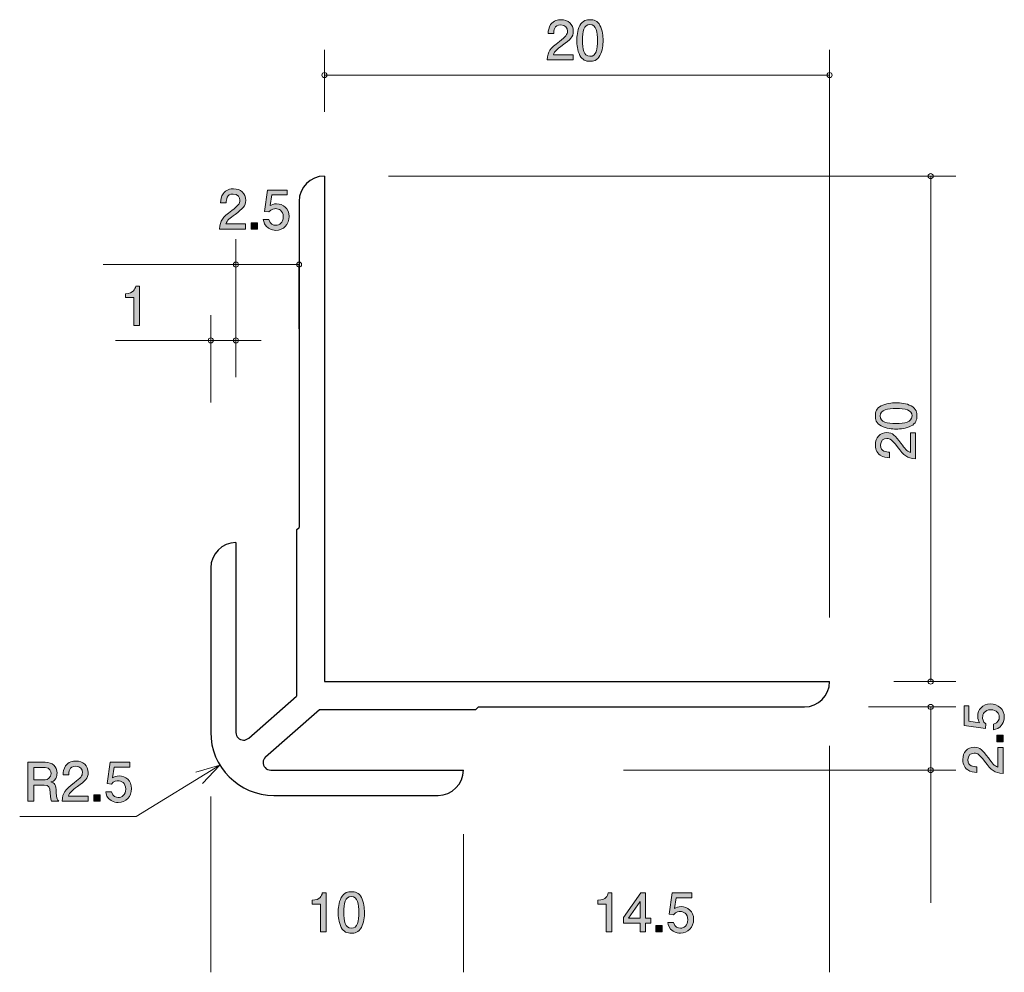
# Model space of a CAD drawing. Units: inches. Extents: x 71.1 to 110.1, y -147.5 to -109.8.
import ezdxf

# ---------------------------------------------------------------- set-up
doc = ezdxf.new("R2010")
doc.units = ezdxf.units.IN
doc.header["$MEASUREMENT"] = 0
doc.layers.add('_U+30EC_U+30A4_U+30E4_U+30FC 1', color=7, linetype='Continuous')

# ---------------------------------------------------------------- blocks, each defined once
blk = doc.blocks.new('block 2')
at = {"layer": '_U+30EC_U+30A4_U+30E4_U+30FC 1', "true_color": 0x221814}
h = blk.add_hatch(color=179, dxfattribs=at)
h.dxf.hatch_style = 2
edge = h.paths.add_edge_path()
edge.add_spline(control_points=[(75.596, -121.921), (75.596, -121.921), (75.596, -120.816), (75.596, -120.816), (75.596, -120.816), (75.266, -120.816), (75.266, -120.816), (75.266, -120.816), (75.266, -120.668), (75.266, -120.668), (75.598, -120.653), (75.644, -120.49), (75.674, -120.376), (75.674, -120.376), (75.82, -120.376), (75.82, -120.376), (75.82, -120.376), (75.82, -121.921), (75.82, -121.921), (75.82, -121.921), (75.596, -121.921), (75.596, -121.921)], knot_values=[0, 0, 0, 0, 1, 1, 1, 2, 2, 2, 3, 3, 3, 4, 4, 4, 5, 5, 5, 6, 6, 6, 7, 7, 7, 7], degree=3, periodic=1)
at = {"layer": '_U+30EC_U+30A4_U+30E4_U+30FC 1', "lineweight": 0}
blk.add_open_spline([(75.596, -121.921), (75.596, -121.921), (75.596, -120.816), (75.596, -120.816), (75.596, -120.816), (75.266, -120.816), (75.266, -120.816), (75.266, -120.816), (75.266, -120.668), (75.266, -120.668), (75.598, -120.653), (75.644, -120.49), (75.674, -120.376), (75.674, -120.376), (75.82, -120.376), (75.82, -120.376), (75.82, -120.376), (75.82, -121.921), (75.82, -121.921), (75.82, -121.921), (75.596, -121.921), (75.596, -121.921)], degree=3, knots=[0, 0, 0, 0, 1, 1, 1, 2, 2, 2, 3, 3, 3, 4, 4, 4, 5, 5, 5, 6, 6, 6, 7, 7, 7, 7], dxfattribs=at)
blk = doc.blocks.new('block 3')
at = {"layer": '_U+30EC_U+30A4_U+30E4_U+30FC 1', "true_color": 0x221814}
h = blk.add_hatch(color=179, dxfattribs=at)
h.dxf.hatch_style = 2
edge = h.paths.add_edge_path()
edge.add_spline(control_points=[(92.568, -110.839), (92.351, -110.998), (92.258, -111.072), (92.209, -111.216), (92.209, -111.216), (92.987, -111.216), (92.987, -111.216), (92.987, -111.216), (92.987, -111.421), (92.987, -111.421), (92.987, -111.421), (91.959, -111.421), (91.959, -111.421), (91.991, -111.063), (92.056, -110.985), (92.442, -110.687), (92.698, -110.488), (92.763, -110.42), (92.763, -110.283), (92.763, -110.164), (92.691, -110.033), (92.495, -110.033), (92.234, -110.033), (92.226, -110.264), (92.222, -110.38), (92.222, -110.38), (91.997, -110.38), (91.997, -110.38), (92.006, -110.253), (92.016, -110.141), (92.097, -110.022), (92.207, -109.862), (92.393, -109.828), (92.509, -109.828), (92.787, -109.828), (92.994, -110.012), (92.994, -110.285), (92.994, -110.513), (92.878, -110.613), (92.568, -110.839)], knot_values=[0, 0, 0, 0, 1, 1, 1, 2, 2, 2, 3, 3, 3, 4, 4, 4, 5, 5, 5, 6, 6, 6, 7, 7, 7, 8, 8, 8, 9, 9, 9, 10, 10, 10, 11, 11, 11, 12, 12, 12, 13, 13, 13, 13], degree=3, periodic=1)
h = blk.add_hatch(color=179, dxfattribs=at)
h.dxf.hatch_style = 2
edge = h.paths.add_edge_path()
edge.add_spline(control_points=[(94.05, -111.243), (93.942, -111.452), (93.769, -111.472), (93.652, -111.472), (93.492, -111.472), (93.35, -111.425), (93.255, -111.243), (93.151, -111.048), (93.132, -110.811), (93.132, -110.649), (93.132, -110.505), (93.149, -110.253), (93.255, -110.054), (93.363, -109.851), (93.523, -109.828), (93.652, -109.828), (93.811, -109.828), (93.955, -109.872), (94.05, -110.054), (94.15, -110.247), (94.173, -110.475), (94.173, -110.649), (94.173, -110.82), (94.152, -111.051), (94.05, -111.243)], knot_values=[0, 0, 0, 0, 1, 1, 1, 2, 2, 2, 3, 3, 3, 4, 4, 4, 5, 5, 5, 6, 6, 6, 7, 7, 7, 8, 8, 8, 8], degree=3, periodic=1)
edge = h.paths.add_edge_path()
edge.add_spline(control_points=[(93.652, -110.02), (93.403, -110.02), (93.356, -110.304), (93.356, -110.649), (93.356, -110.968), (93.392, -111.277), (93.652, -111.277), (93.9, -111.277), (93.948, -110.995), (93.948, -110.649), (93.948, -110.329), (93.911, -110.02), (93.652, -110.02)], knot_values=[0, 0, 0, 0, 1, 1, 1, 2, 2, 2, 3, 3, 3, 4, 4, 4, 4], degree=3, periodic=1)
at = {"layer": '_U+30EC_U+30A4_U+30E4_U+30FC 1', "lineweight": 0}
for points, knots in [([(92.568, -110.839), (92.351, -110.998), (92.258, -111.072), (92.209, -111.216), (92.209, -111.216), (92.987, -111.216), (92.987, -111.216), (92.987, -111.216), (92.987, -111.421), (92.987, -111.421), (92.987, -111.421), (91.959, -111.421), (91.959, -111.421), (91.991, -111.063), (92.056, -110.985), (92.442, -110.687), (92.698, -110.488), (92.763, -110.42), (92.763, -110.283), (92.763, -110.164), (92.691, -110.033), (92.495, -110.033), (92.234, -110.033), (92.226, -110.264), (92.222, -110.38), (92.222, -110.38), (91.997, -110.38), (91.997, -110.38), (92.006, -110.253), (92.016, -110.141), (92.097, -110.022), (92.207, -109.862), (92.393, -109.828), (92.509, -109.828), (92.787, -109.828), (92.994, -110.012), (92.994, -110.285), (92.994, -110.513), (92.878, -110.613), (92.568, -110.839)], [0, 0, 0, 0, 1, 1, 1, 2, 2, 2, 3, 3, 3, 4, 4, 4, 5, 5, 5, 6, 6, 6, 7, 7, 7, 8, 8, 8, 9, 9, 9, 10, 10, 10, 11, 11, 11, 12, 12, 12, 13, 13, 13, 13]), ([(94.05, -111.243), (93.942, -111.452), (93.769, -111.472), (93.652, -111.472), (93.492, -111.472), (93.35, -111.425), (93.255, -111.243), (93.151, -111.048), (93.132, -110.811), (93.132, -110.649), (93.132, -110.505), (93.149, -110.253), (93.255, -110.054), (93.363, -109.851), (93.523, -109.828), (93.652, -109.828), (93.811, -109.828), (93.955, -109.872), (94.05, -110.054), (94.15, -110.247), (94.173, -110.475), (94.173, -110.649), (94.173, -110.82), (94.152, -111.051), (94.05, -111.243)], [0, 0, 0, 0, 1, 1, 1, 2, 2, 2, 3, 3, 3, 4, 4, 4, 5, 5, 5, 6, 6, 6, 7, 7, 7, 8, 8, 8, 8]), ([(93.652, -110.02), (93.403, -110.02), (93.356, -110.304), (93.356, -110.649), (93.356, -110.968), (93.392, -111.277), (93.652, -111.277), (93.9, -111.277), (93.948, -110.995), (93.948, -110.649), (93.948, -110.329), (93.911, -110.02), (93.652, -110.02)], [0, 0, 0, 0, 1, 1, 1, 2, 2, 2, 3, 3, 3, 4, 4, 4, 4])]:
    blk.add_open_spline(points, degree=3, knots=knots, dxfattribs=at)
blk = doc.blocks.new('block 4')
at = {"layer": '_U+30EC_U+30A4_U+30E4_U+30FC 1', "true_color": 0x221814}
h = blk.add_hatch(color=179, dxfattribs=at)
h.dxf.hatch_style = 2
edge = h.paths.add_edge_path()
edge.add_spline(control_points=[(106.366, -125.107), (106.575, -125.215), (106.595, -125.388), (106.595, -125.505), (106.595, -125.666), (106.548, -125.807), (106.366, -125.902), (106.172, -126.006), (105.935, -126.025), (105.772, -126.025), (105.628, -126.025), (105.376, -126.008), (105.177, -125.902), (104.974, -125.794), (104.951, -125.634), (104.951, -125.505), (104.951, -125.346), (104.995, -125.202), (105.177, -125.107), (105.37, -125.008), (105.598, -124.984), (105.772, -124.984), (105.943, -124.984), (106.174, -125.005), (106.366, -125.107)], knot_values=[0, 0, 0, 0, 1, 1, 1, 2, 2, 2, 3, 3, 3, 4, 4, 4, 5, 5, 5, 6, 6, 6, 7, 7, 7, 8, 8, 8, 8], degree=3, periodic=1)
edge = h.paths.add_edge_path()
edge.add_spline(control_points=[(105.144, -125.505), (105.144, -125.754), (105.427, -125.801), (105.772, -125.801), (106.091, -125.801), (106.4, -125.765), (106.4, -125.505), (106.4, -125.257), (106.119, -125.208), (105.772, -125.208), (105.452, -125.208), (105.144, -125.247), (105.144, -125.505)], knot_values=[0, 0, 0, 0, 1, 1, 1, 2, 2, 2, 3, 3, 3, 4, 4, 4, 4], degree=3, periodic=1)
h = blk.add_hatch(color=179, dxfattribs=at)
h.dxf.hatch_style = 2
edge = h.paths.add_edge_path()
edge.add_spline(control_points=[(105.962, -126.588), (106.121, -126.806), (106.195, -126.899), (106.338, -126.948), (106.338, -126.948), (106.338, -126.17), (106.338, -126.17), (106.338, -126.17), (106.544, -126.17), (106.544, -126.17), (106.544, -126.17), (106.544, -127.198), (106.544, -127.198), (106.186, -127.166), (106.108, -127.1), (105.81, -126.715), (105.611, -126.459), (105.543, -126.394), (105.405, -126.394), (105.287, -126.394), (105.156, -126.466), (105.156, -126.663), (105.156, -126.923), (105.387, -126.931), (105.503, -126.935), (105.503, -126.935), (105.503, -127.16), (105.503, -127.16), (105.376, -127.151), (105.264, -127.14), (105.146, -127.06), (104.984, -126.95), (104.951, -126.764), (104.951, -126.648), (104.951, -126.37), (105.135, -126.163), (105.408, -126.163), (105.636, -126.163), (105.735, -126.279), (105.962, -126.588)], knot_values=[0, 0, 0, 0, 1, 1, 1, 2, 2, 2, 3, 3, 3, 4, 4, 4, 5, 5, 5, 6, 6, 6, 7, 7, 7, 8, 8, 8, 9, 9, 9, 10, 10, 10, 11, 11, 11, 12, 12, 12, 13, 13, 13, 13], degree=3, periodic=1)
at = {"layer": '_U+30EC_U+30A4_U+30E4_U+30FC 1', "lineweight": 0}
for points, knots in [([(106.366, -125.107), (106.575, -125.215), (106.595, -125.388), (106.595, -125.505), (106.595, -125.666), (106.548, -125.807), (106.366, -125.902), (106.172, -126.006), (105.935, -126.025), (105.772, -126.025), (105.628, -126.025), (105.376, -126.008), (105.177, -125.902), (104.974, -125.794), (104.951, -125.634), (104.951, -125.505), (104.951, -125.346), (104.995, -125.202), (105.177, -125.107), (105.37, -125.008), (105.598, -124.984), (105.772, -124.984), (105.943, -124.984), (106.174, -125.005), (106.366, -125.107)], [0, 0, 0, 0, 1, 1, 1, 2, 2, 2, 3, 3, 3, 4, 4, 4, 5, 5, 5, 6, 6, 6, 7, 7, 7, 8, 8, 8, 8]), ([(105.144, -125.505), (105.144, -125.754), (105.427, -125.801), (105.772, -125.801), (106.091, -125.801), (106.4, -125.765), (106.4, -125.505), (106.4, -125.257), (106.119, -125.208), (105.772, -125.208), (105.452, -125.208), (105.144, -125.247), (105.144, -125.505)], [0, 0, 0, 0, 1, 1, 1, 2, 2, 2, 3, 3, 3, 4, 4, 4, 4]), ([(105.962, -126.588), (106.121, -126.806), (106.195, -126.899), (106.338, -126.948), (106.338, -126.948), (106.338, -126.17), (106.338, -126.17), (106.338, -126.17), (106.544, -126.17), (106.544, -126.17), (106.544, -126.17), (106.544, -127.198), (106.544, -127.198), (106.186, -127.166), (106.108, -127.1), (105.81, -126.715), (105.611, -126.459), (105.543, -126.394), (105.405, -126.394), (105.287, -126.394), (105.156, -126.466), (105.156, -126.663), (105.156, -126.923), (105.387, -126.931), (105.503, -126.935), (105.503, -126.935), (105.503, -127.16), (105.503, -127.16), (105.376, -127.151), (105.264, -127.14), (105.146, -127.06), (104.984, -126.95), (104.951, -126.764), (104.951, -126.648), (104.951, -126.37), (105.135, -126.163), (105.408, -126.163), (105.636, -126.163), (105.735, -126.279), (105.962, -126.588)], [0, 0, 0, 0, 1, 1, 1, 2, 2, 2, 3, 3, 3, 4, 4, 4, 5, 5, 5, 6, 6, 6, 7, 7, 7, 8, 8, 8, 9, 9, 9, 10, 10, 10, 11, 11, 11, 12, 12, 12, 13, 13, 13, 13])]:
    blk.add_open_spline(points, degree=3, knots=knots, dxfattribs=at)
blk = doc.blocks.new('block 5')
at = {"layer": '_U+30EC_U+30A4_U+30E4_U+30FC 1', "true_color": 0x221814}
h = blk.add_hatch(color=179, dxfattribs=at)
h.dxf.hatch_style = 2
edge = h.paths.add_edge_path()
edge.add_spline(control_points=[(72.341, -140.751), (72.318, -140.706), (72.297, -140.654), (72.294, -140.423), (72.29, -140.18), (72.231, -140.11), (72.053, -140.11), (72.053, -140.11), (71.645, -140.11), (71.645, -140.11), (71.645, -140.11), (71.645, -140.751), (71.645, -140.751), (71.645, -140.751), (71.41, -140.751), (71.41, -140.751), (71.41, -140.751), (71.41, -139.206), (71.41, -139.206), (71.41, -139.206), (72.085, -139.206), (72.085, -139.206), (72.392, -139.206), (72.559, -139.378), (72.559, -139.634), (72.559, -139.684), (72.55, -139.767), (72.506, -139.847), (72.447, -139.951), (72.381, -139.97), (72.32, -139.987), (72.457, -140.029), (72.525, -140.078), (72.529, -140.393), (72.533, -140.664), (72.569, -140.696), (72.637, -140.751), (72.637, -140.751), (72.341, -140.751), (72.341, -140.751)], knot_values=[0, 0, 0, 0, 1, 1, 1, 2, 2, 2, 3, 3, 3, 4, 4, 4, 5, 5, 5, 6, 6, 6, 7, 7, 7, 8, 8, 8, 9, 9, 9, 10, 10, 10, 11, 11, 11, 12, 12, 12, 13, 13, 13, 13], degree=3, periodic=1)
edge = h.paths.add_edge_path()
edge.add_spline(control_points=[(72.089, -139.418), (72.089, -139.418), (71.645, -139.418), (71.645, -139.418), (71.645, -139.418), (71.645, -139.898), (71.645, -139.898), (71.645, -139.898), (72.087, -139.898), (72.087, -139.898), (72.186, -139.898), (72.322, -139.822), (72.322, -139.651), (72.322, -139.573), (72.288, -139.418), (72.089, -139.418)], knot_values=[0, 0, 0, 0, 1, 1, 1, 2, 2, 2, 3, 3, 3, 4, 4, 4, 5, 5, 5, 5], degree=3, periodic=1)
h = blk.add_hatch(color=179, dxfattribs=at)
h.dxf.hatch_style = 2
edge = h.paths.add_edge_path()
edge.add_spline(control_points=[(73.37, -140.169), (73.152, -140.328), (73.059, -140.402), (73.01, -140.545), (73.01, -140.545), (73.789, -140.545), (73.789, -140.545), (73.789, -140.545), (73.789, -140.751), (73.789, -140.751), (73.789, -140.751), (72.761, -140.751), (72.761, -140.751), (72.792, -140.393), (72.858, -140.315), (73.243, -140.017), (73.499, -139.818), (73.564, -139.75), (73.564, -139.612), (73.564, -139.494), (73.492, -139.363), (73.296, -139.363), (73.036, -139.363), (73.027, -139.594), (73.023, -139.71), (73.023, -139.71), (72.799, -139.71), (72.799, -139.71), (72.807, -139.583), (72.818, -139.471), (72.898, -139.352), (73.008, -139.192), (73.194, -139.158), (73.311, -139.158), (73.588, -139.158), (73.795, -139.342), (73.795, -139.615), (73.795, -139.843), (73.679, -139.943), (73.37, -140.169)], knot_values=[0, 0, 0, 0, 1, 1, 1, 2, 2, 2, 3, 3, 3, 4, 4, 4, 5, 5, 5, 6, 6, 6, 7, 7, 7, 8, 8, 8, 9, 9, 9, 10, 10, 10, 11, 11, 11, 12, 12, 12, 13, 13, 13, 13], degree=3, periodic=1)
h = blk.add_hatch(color=179, dxfattribs=at)
h.dxf.hatch_style = 2
edge = h.paths.add_edge_path()
edge.add_spline(control_points=[(74.983, -140.801), (74.904, -140.801), (74.803, -140.785), (74.701, -140.721), (74.528, -140.611), (74.507, -140.48), (74.488, -140.372), (74.488, -140.372), (74.71, -140.372), (74.71, -140.372), (74.765, -140.571), (74.892, -140.601), (74.985, -140.601), (75.125, -140.601), (75.277, -140.501), (75.277, -140.268), (75.277, -140.012), (75.097, -139.943), (74.976, -139.943), (74.945, -139.943), (74.803, -139.943), (74.714, -140.072), (74.714, -140.072), (74.539, -140.053), (74.539, -140.053), (74.539, -140.053), (74.659, -139.206), (74.659, -139.206), (74.659, -139.206), (75.438, -139.206), (75.438, -139.206), (75.438, -139.206), (75.438, -139.401), (75.438, -139.401), (75.438, -139.401), (74.822, -139.401), (74.822, -139.401), (74.822, -139.401), (74.757, -139.824), (74.757, -139.824), (74.818, -139.79), (74.9, -139.75), (75.019, -139.75), (75.273, -139.75), (75.51, -139.936), (75.51, -140.249), (75.51, -140.567), (75.285, -140.801), (74.983, -140.801)], knot_values=[0, 0, 0, 0, 1, 1, 1, 2, 2, 2, 3, 3, 3, 4, 4, 4, 5, 5, 5, 6, 6, 6, 7, 7, 7, 8, 8, 8, 9, 9, 9, 10, 10, 10, 11, 11, 11, 12, 12, 12, 13, 13, 13, 14, 14, 14, 15, 15, 15, 16, 16, 16, 16], degree=3, periodic=1)
h = blk.add_hatch(color=179, dxfattribs=at)
h.dxf.hatch_style = 2
h.paths.add_polyline_path([(74.014, -140.751), (74.014, -140.499), (74.265, -140.499), (74.265, -140.751)])
at = {"layer": '_U+30EC_U+30A4_U+30E4_U+30FC 1', "lineweight": 0}
blk.add_lwpolyline([(74.014, -140.751), (74.014, -140.499), (74.265, -140.499), (74.265, -140.751), (74.014, -140.751)], dxfattribs=at)
for points, knots in [([(72.341, -140.751), (72.318, -140.706), (72.297, -140.654), (72.294, -140.423), (72.29, -140.18), (72.231, -140.11), (72.053, -140.11), (72.053, -140.11), (71.645, -140.11), (71.645, -140.11), (71.645, -140.11), (71.645, -140.751), (71.645, -140.751), (71.645, -140.751), (71.41, -140.751), (71.41, -140.751), (71.41, -140.751), (71.41, -139.206), (71.41, -139.206), (71.41, -139.206), (72.085, -139.206), (72.085, -139.206), (72.392, -139.206), (72.559, -139.378), (72.559, -139.634), (72.559, -139.684), (72.55, -139.767), (72.506, -139.847), (72.447, -139.951), (72.381, -139.97), (72.32, -139.987), (72.457, -140.029), (72.525, -140.078), (72.529, -140.393), (72.533, -140.664), (72.569, -140.696), (72.637, -140.751), (72.637, -140.751), (72.341, -140.751), (72.341, -140.751)], [0, 0, 0, 0, 1, 1, 1, 2, 2, 2, 3, 3, 3, 4, 4, 4, 5, 5, 5, 6, 6, 6, 7, 7, 7, 8, 8, 8, 9, 9, 9, 10, 10, 10, 11, 11, 11, 12, 12, 12, 13, 13, 13, 13]), ([(72.089, -139.418), (72.089, -139.418), (71.645, -139.418), (71.645, -139.418), (71.645, -139.418), (71.645, -139.898), (71.645, -139.898), (71.645, -139.898), (72.087, -139.898), (72.087, -139.898), (72.186, -139.898), (72.322, -139.822), (72.322, -139.651), (72.322, -139.573), (72.288, -139.418), (72.089, -139.418)], [0, 0, 0, 0, 1, 1, 1, 2, 2, 2, 3, 3, 3, 4, 4, 4, 5, 5, 5, 5]), ([(73.37, -140.169), (73.152, -140.328), (73.059, -140.402), (73.01, -140.545), (73.01, -140.545), (73.789, -140.545), (73.789, -140.545), (73.789, -140.545), (73.789, -140.751), (73.789, -140.751), (73.789, -140.751), (72.761, -140.751), (72.761, -140.751), (72.792, -140.393), (72.858, -140.315), (73.243, -140.017), (73.499, -139.818), (73.564, -139.75), (73.564, -139.612), (73.564, -139.494), (73.492, -139.363), (73.296, -139.363), (73.036, -139.363), (73.027, -139.594), (73.023, -139.71), (73.023, -139.71), (72.799, -139.71), (72.799, -139.71), (72.807, -139.583), (72.818, -139.471), (72.898, -139.352), (73.008, -139.192), (73.194, -139.158), (73.311, -139.158), (73.588, -139.158), (73.795, -139.342), (73.795, -139.615), (73.795, -139.843), (73.679, -139.943), (73.37, -140.169)], [0, 0, 0, 0, 1, 1, 1, 2, 2, 2, 3, 3, 3, 4, 4, 4, 5, 5, 5, 6, 6, 6, 7, 7, 7, 8, 8, 8, 9, 9, 9, 10, 10, 10, 11, 11, 11, 12, 12, 12, 13, 13, 13, 13]), ([(74.983, -140.801), (74.904, -140.801), (74.803, -140.785), (74.701, -140.721), (74.528, -140.611), (74.507, -140.48), (74.488, -140.372), (74.488, -140.372), (74.71, -140.372), (74.71, -140.372), (74.765, -140.571), (74.892, -140.601), (74.985, -140.601), (75.125, -140.601), (75.277, -140.501), (75.277, -140.268), (75.277, -140.012), (75.097, -139.943), (74.976, -139.943), (74.945, -139.943), (74.803, -139.943), (74.714, -140.072), (74.714, -140.072), (74.539, -140.053), (74.539, -140.053), (74.539, -140.053), (74.659, -139.206), (74.659, -139.206), (74.659, -139.206), (75.438, -139.206), (75.438, -139.206), (75.438, -139.206), (75.438, -139.401), (75.438, -139.401), (75.438, -139.401), (74.822, -139.401), (74.822, -139.401), (74.822, -139.401), (74.757, -139.824), (74.757, -139.824), (74.818, -139.79), (74.9, -139.75), (75.019, -139.75), (75.273, -139.75), (75.51, -139.936), (75.51, -140.249), (75.51, -140.567), (75.285, -140.801), (74.983, -140.801)], [0, 0, 0, 0, 1, 1, 1, 2, 2, 2, 3, 3, 3, 4, 4, 4, 5, 5, 5, 6, 6, 6, 7, 7, 7, 8, 8, 8, 9, 9, 9, 10, 10, 10, 11, 11, 11, 12, 12, 12, 13, 13, 13, 14, 14, 14, 15, 15, 15, 16, 16, 16, 16])]:
    blk.add_open_spline(points, degree=3, knots=knots, dxfattribs=at)
blk = doc.blocks.new('block 6')
at = {"layer": '_U+30EC_U+30A4_U+30E4_U+30FC 1', "true_color": 0x221814}
h = blk.add_hatch(color=179, dxfattribs=at)
h.dxf.hatch_style = 2
edge = h.paths.add_edge_path()
edge.add_spline(control_points=[(110.053, -137.424), (110.053, -137.502), (110.036, -137.604), (109.973, -137.706), (109.863, -137.879), (109.732, -137.9), (109.624, -137.919), (109.624, -137.919), (109.624, -137.697), (109.624, -137.697), (109.823, -137.642), (109.852, -137.515), (109.852, -137.422), (109.852, -137.283), (109.753, -137.13), (109.52, -137.13), (109.264, -137.13), (109.194, -137.31), (109.194, -137.431), (109.194, -137.462), (109.194, -137.604), (109.324, -137.693), (109.324, -137.693), (109.305, -137.869), (109.305, -137.869), (109.305, -137.869), (108.458, -137.748), (108.458, -137.748), (108.458, -137.748), (108.458, -136.969), (108.458, -136.969), (108.458, -136.969), (108.653, -136.969), (108.653, -136.969), (108.653, -136.969), (108.653, -137.585), (108.653, -137.585), (108.653, -137.585), (109.076, -137.651), (109.076, -137.651), (109.042, -137.589), (109.002, -137.507), (109.002, -137.388), (109.002, -137.134), (109.188, -136.897), (109.501, -136.897), (109.819, -136.897), (110.053, -137.122), (110.053, -137.424)], knot_values=[0, 0, 0, 0, 1, 1, 1, 2, 2, 2, 3, 3, 3, 4, 4, 4, 5, 5, 5, 6, 6, 6, 7, 7, 7, 8, 8, 8, 9, 9, 9, 10, 10, 10, 11, 11, 11, 12, 12, 12, 13, 13, 13, 14, 14, 14, 15, 15, 15, 16, 16, 16, 16], degree=3, periodic=1)
h = blk.add_hatch(color=179, dxfattribs=at)
h.dxf.hatch_style = 2
h.paths.add_polyline_path([(110.003, -138.393), (109.751, -138.393), (109.751, -138.141), (110.003, -138.141)])
h = blk.add_hatch(color=179, dxfattribs=at)
h.dxf.hatch_style = 2
edge = h.paths.add_edge_path()
edge.add_spline(control_points=[(109.421, -139.037), (109.58, -139.255), (109.654, -139.348), (109.797, -139.397), (109.797, -139.397), (109.797, -138.618), (109.797, -138.618), (109.797, -138.618), (110.003, -138.618), (110.003, -138.618), (110.003, -138.618), (110.003, -139.646), (110.003, -139.646), (109.645, -139.615), (109.567, -139.549), (109.268, -139.164), (109.07, -138.908), (109.002, -138.843), (108.864, -138.843), (108.746, -138.843), (108.615, -138.915), (108.615, -139.111), (108.615, -139.371), (108.845, -139.38), (108.962, -139.384), (108.962, -139.384), (108.962, -139.608), (108.962, -139.608), (108.835, -139.6), (108.723, -139.589), (108.604, -139.509), (108.443, -139.399), (108.41, -139.213), (108.41, -139.096), (108.41, -138.819), (108.594, -138.612), (108.866, -138.612), (109.095, -138.612), (109.194, -138.728), (109.421, -139.037)], knot_values=[0, 0, 0, 0, 1, 1, 1, 2, 2, 2, 3, 3, 3, 4, 4, 4, 5, 5, 5, 6, 6, 6, 7, 7, 7, 8, 8, 8, 9, 9, 9, 10, 10, 10, 11, 11, 11, 12, 12, 12, 13, 13, 13, 13], degree=3, periodic=1)
at = {"layer": '_U+30EC_U+30A4_U+30E4_U+30FC 1', "lineweight": 0}
blk.add_lwpolyline([(110.003, -138.393), (109.751, -138.393), (109.751, -138.141), (110.003, -138.141), (110.003, -138.393)], dxfattribs=at)
for points, knots in [([(110.053, -137.424), (110.053, -137.502), (110.036, -137.604), (109.973, -137.706), (109.863, -137.879), (109.732, -137.9), (109.624, -137.919), (109.624, -137.919), (109.624, -137.697), (109.624, -137.697), (109.823, -137.642), (109.852, -137.515), (109.852, -137.422), (109.852, -137.283), (109.753, -137.13), (109.52, -137.13), (109.264, -137.13), (109.194, -137.31), (109.194, -137.431), (109.194, -137.462), (109.194, -137.604), (109.324, -137.693), (109.324, -137.693), (109.305, -137.869), (109.305, -137.869), (109.305, -137.869), (108.458, -137.748), (108.458, -137.748), (108.458, -137.748), (108.458, -136.969), (108.458, -136.969), (108.458, -136.969), (108.653, -136.969), (108.653, -136.969), (108.653, -136.969), (108.653, -137.585), (108.653, -137.585), (108.653, -137.585), (109.076, -137.651), (109.076, -137.651), (109.042, -137.589), (109.002, -137.507), (109.002, -137.388), (109.002, -137.134), (109.188, -136.897), (109.501, -136.897), (109.819, -136.897), (110.053, -137.122), (110.053, -137.424)], [0, 0, 0, 0, 1, 1, 1, 2, 2, 2, 3, 3, 3, 4, 4, 4, 5, 5, 5, 6, 6, 6, 7, 7, 7, 8, 8, 8, 9, 9, 9, 10, 10, 10, 11, 11, 11, 12, 12, 12, 13, 13, 13, 14, 14, 14, 15, 15, 15, 16, 16, 16, 16]), ([(109.421, -139.037), (109.58, -139.255), (109.654, -139.348), (109.797, -139.397), (109.797, -139.397), (109.797, -138.618), (109.797, -138.618), (109.797, -138.618), (110.003, -138.618), (110.003, -138.618), (110.003, -138.618), (110.003, -139.646), (110.003, -139.646), (109.645, -139.615), (109.567, -139.549), (109.268, -139.164), (109.07, -138.908), (109.002, -138.843), (108.864, -138.843), (108.746, -138.843), (108.615, -138.915), (108.615, -139.111), (108.615, -139.371), (108.845, -139.38), (108.962, -139.384), (108.962, -139.384), (108.962, -139.608), (108.962, -139.608), (108.835, -139.6), (108.723, -139.589), (108.604, -139.509), (108.443, -139.399), (108.41, -139.213), (108.41, -139.096), (108.41, -138.819), (108.594, -138.612), (108.866, -138.612), (109.095, -138.612), (109.194, -138.728), (109.421, -139.037)], [0, 0, 0, 0, 1, 1, 1, 2, 2, 2, 3, 3, 3, 4, 4, 4, 5, 5, 5, 6, 6, 6, 7, 7, 7, 8, 8, 8, 9, 9, 9, 10, 10, 10, 11, 11, 11, 12, 12, 12, 13, 13, 13, 13])]:
    blk.add_open_spline(points, degree=3, knots=knots, dxfattribs=at)
blk = doc.blocks.new('block 7')
at = {"layer": '_U+30EC_U+30A4_U+30E4_U+30FC 1', "true_color": 0x221814}
h = blk.add_hatch(color=179, dxfattribs=at)
h.dxf.hatch_style = 2
edge = h.paths.add_edge_path()
edge.add_spline(control_points=[(79.605, -117.53), (79.387, -117.688), (79.294, -117.762), (79.245, -117.906), (79.245, -117.906), (80.023, -117.906), (80.023, -117.906), (80.023, -117.906), (80.023, -118.111), (80.023, -118.111), (80.023, -118.111), (78.995, -118.111), (78.995, -118.111), (79.027, -117.754), (79.093, -117.676), (79.478, -117.377), (79.734, -117.179), (79.799, -117.111), (79.799, -116.973), (79.799, -116.855), (79.727, -116.724), (79.531, -116.724), (79.27, -116.724), (79.262, -116.954), (79.258, -117.071), (79.258, -117.071), (79.033, -117.071), (79.033, -117.071), (79.042, -116.944), (79.052, -116.832), (79.133, -116.713), (79.243, -116.552), (79.429, -116.518), (79.545, -116.518), (79.823, -116.518), (80.03, -116.703), (80.03, -116.975), (80.03, -117.204), (79.913, -117.303), (79.605, -117.53)], knot_values=[0, 0, 0, 0, 1, 1, 1, 2, 2, 2, 3, 3, 3, 4, 4, 4, 5, 5, 5, 6, 6, 6, 7, 7, 7, 8, 8, 8, 9, 9, 9, 10, 10, 10, 11, 11, 11, 12, 12, 12, 13, 13, 13, 13], degree=3, periodic=1)
h = blk.add_hatch(color=179, dxfattribs=at)
h.dxf.hatch_style = 2
edge = h.paths.add_edge_path()
edge.add_spline(control_points=[(81.218, -118.162), (81.139, -118.162), (81.038, -118.145), (80.936, -118.082), (80.763, -117.972), (80.741, -117.841), (80.723, -117.733), (80.723, -117.733), (80.945, -117.733), (80.945, -117.733), (81, -117.932), (81.127, -117.961), (81.22, -117.961), (81.359, -117.961), (81.512, -117.862), (81.512, -117.629), (81.512, -117.373), (81.332, -117.303), (81.211, -117.303), (81.18, -117.303), (81.038, -117.303), (80.949, -117.432), (80.949, -117.432), (80.773, -117.413), (80.773, -117.413), (80.773, -117.413), (80.894, -116.567), (80.894, -116.567), (80.894, -116.567), (81.672, -116.567), (81.672, -116.567), (81.672, -116.567), (81.672, -116.762), (81.672, -116.762), (81.672, -116.762), (81.057, -116.762), (81.057, -116.762), (81.057, -116.762), (80.991, -117.185), (80.991, -117.185), (81.053, -117.151), (81.135, -117.111), (81.253, -117.111), (81.507, -117.111), (81.744, -117.297), (81.744, -117.61), (81.744, -117.928), (81.52, -118.162), (81.218, -118.162)], knot_values=[0, 0, 0, 0, 1, 1, 1, 2, 2, 2, 3, 3, 3, 4, 4, 4, 5, 5, 5, 6, 6, 6, 7, 7, 7, 8, 8, 8, 9, 9, 9, 10, 10, 10, 11, 11, 11, 12, 12, 12, 13, 13, 13, 14, 14, 14, 15, 15, 15, 16, 16, 16, 16], degree=3, periodic=1)
h = blk.add_hatch(color=179, dxfattribs=at)
h.dxf.hatch_style = 2
h.paths.add_polyline_path([(80.248, -118.111), (80.248, -117.86), (80.5, -117.86), (80.5, -118.111)])
at = {"layer": '_U+30EC_U+30A4_U+30E4_U+30FC 1', "lineweight": 0}
blk.add_lwpolyline([(80.248, -118.111), (80.248, -117.86), (80.5, -117.86), (80.5, -118.111), (80.248, -118.111)], dxfattribs=at)
for points, knots in [([(79.605, -117.53), (79.387, -117.688), (79.294, -117.762), (79.245, -117.906), (79.245, -117.906), (80.023, -117.906), (80.023, -117.906), (80.023, -117.906), (80.023, -118.111), (80.023, -118.111), (80.023, -118.111), (78.995, -118.111), (78.995, -118.111), (79.027, -117.754), (79.093, -117.676), (79.478, -117.377), (79.734, -117.179), (79.799, -117.111), (79.799, -116.973), (79.799, -116.855), (79.727, -116.724), (79.531, -116.724), (79.27, -116.724), (79.262, -116.954), (79.258, -117.071), (79.258, -117.071), (79.033, -117.071), (79.033, -117.071), (79.042, -116.944), (79.052, -116.832), (79.133, -116.713), (79.243, -116.552), (79.429, -116.518), (79.545, -116.518), (79.823, -116.518), (80.03, -116.703), (80.03, -116.975), (80.03, -117.204), (79.913, -117.303), (79.605, -117.53)], [0, 0, 0, 0, 1, 1, 1, 2, 2, 2, 3, 3, 3, 4, 4, 4, 5, 5, 5, 6, 6, 6, 7, 7, 7, 8, 8, 8, 9, 9, 9, 10, 10, 10, 11, 11, 11, 12, 12, 12, 13, 13, 13, 13]), ([(81.218, -118.162), (81.139, -118.162), (81.038, -118.145), (80.936, -118.082), (80.763, -117.972), (80.741, -117.841), (80.723, -117.733), (80.723, -117.733), (80.945, -117.733), (80.945, -117.733), (81, -117.932), (81.127, -117.961), (81.22, -117.961), (81.359, -117.961), (81.512, -117.862), (81.512, -117.629), (81.512, -117.373), (81.332, -117.303), (81.211, -117.303), (81.18, -117.303), (81.038, -117.303), (80.949, -117.432), (80.949, -117.432), (80.773, -117.413), (80.773, -117.413), (80.773, -117.413), (80.894, -116.567), (80.894, -116.567), (80.894, -116.567), (81.672, -116.567), (81.672, -116.567), (81.672, -116.567), (81.672, -116.762), (81.672, -116.762), (81.672, -116.762), (81.057, -116.762), (81.057, -116.762), (81.057, -116.762), (80.991, -117.185), (80.991, -117.185), (81.053, -117.151), (81.135, -117.111), (81.253, -117.111), (81.507, -117.111), (81.744, -117.297), (81.744, -117.61), (81.744, -117.928), (81.52, -118.162), (81.218, -118.162)], [0, 0, 0, 0, 1, 1, 1, 2, 2, 2, 3, 3, 3, 4, 4, 4, 5, 5, 5, 6, 6, 6, 7, 7, 7, 8, 8, 8, 9, 9, 9, 10, 10, 10, 11, 11, 11, 12, 12, 12, 13, 13, 13, 14, 14, 14, 15, 15, 15, 16, 16, 16, 16])]:
    blk.add_open_spline(points, degree=3, knots=knots, dxfattribs=at)
blk = doc.blocks.new('block 8')
at = {"layer": '_U+30EC_U+30A4_U+30E4_U+30FC 1', "true_color": 0x221814}
h = blk.add_hatch(color=179, dxfattribs=at)
h.dxf.hatch_style = 2
edge = h.paths.add_edge_path()
edge.add_spline(control_points=[(94.299, -145.92), (94.299, -145.92), (94.299, -144.816), (94.299, -144.816), (94.299, -144.816), (93.969, -144.816), (93.969, -144.816), (93.969, -144.816), (93.969, -144.668), (93.969, -144.668), (94.301, -144.653), (94.348, -144.49), (94.378, -144.376), (94.378, -144.376), (94.524, -144.376), (94.524, -144.376), (94.524, -144.376), (94.524, -145.92), (94.524, -145.92), (94.524, -145.92), (94.299, -145.92), (94.299, -145.92)], knot_values=[0, 0, 0, 0, 1, 1, 1, 2, 2, 2, 3, 3, 3, 4, 4, 4, 5, 5, 5, 6, 6, 6, 7, 7, 7, 7], degree=3, periodic=1)
h = blk.add_hatch(color=179, dxfattribs=at)
h.dxf.hatch_style = 2
h.paths.add_polyline_path([(95.857, -145.574), (95.857, -145.92), (95.639, -145.92), (95.639, -145.574), (94.983, -145.574), (94.983, -145.349), (95.662, -144.376), (95.857, -144.376), (95.857, -145.375), (96.064, -145.375), (96.064, -145.574)])
h.paths.add_polyline_path([(95.639, -144.719), (95.182, -145.375), (95.639, -145.375)])
h = blk.add_hatch(color=179, dxfattribs=at)
h.dxf.hatch_style = 2
edge = h.paths.add_edge_path()
edge.add_spline(control_points=[(97.231, -145.971), (97.152, -145.971), (97.051, -145.954), (96.949, -145.891), (96.776, -145.781), (96.755, -145.65), (96.736, -145.542), (96.736, -145.542), (96.958, -145.542), (96.958, -145.542), (97.013, -145.741), (97.14, -145.77), (97.233, -145.77), (97.372, -145.77), (97.524, -145.671), (97.524, -145.438), (97.524, -145.182), (97.345, -145.112), (97.224, -145.112), (97.192, -145.112), (97.051, -145.112), (96.962, -145.241), (96.962, -145.241), (96.787, -145.222), (96.787, -145.222), (96.787, -145.222), (96.907, -144.376), (96.907, -144.376), (96.907, -144.376), (97.686, -144.376), (97.686, -144.376), (97.686, -144.376), (97.686, -144.571), (97.686, -144.571), (97.686, -144.571), (97.07, -144.571), (97.07, -144.571), (97.07, -144.571), (97.004, -144.994), (97.004, -144.994), (97.066, -144.96), (97.148, -144.92), (97.267, -144.92), (97.52, -144.92), (97.757, -145.106), (97.757, -145.419), (97.757, -145.736), (97.533, -145.971), (97.231, -145.971)], knot_values=[0, 0, 0, 0, 1, 1, 1, 2, 2, 2, 3, 3, 3, 4, 4, 4, 5, 5, 5, 6, 6, 6, 7, 7, 7, 8, 8, 8, 9, 9, 9, 10, 10, 10, 11, 11, 11, 12, 12, 12, 13, 13, 13, 14, 14, 14, 15, 15, 15, 16, 16, 16, 16], degree=3, periodic=1)
h = blk.add_hatch(color=179, dxfattribs=at)
h.dxf.hatch_style = 2
h.paths.add_polyline_path([(96.261, -145.92), (96.261, -145.669), (96.514, -145.669), (96.514, -145.92)])
at = {"layer": '_U+30EC_U+30A4_U+30E4_U+30FC 1', "lineweight": 0}
for points in [[(95.857, -145.574), (95.857, -145.92), (95.639, -145.92), (95.639, -145.574), (94.983, -145.574), (94.983, -145.349), (95.662, -144.376), (95.857, -144.376), (95.857, -145.375), (96.064, -145.375), (96.064, -145.574), (95.857, -145.574)], [(95.639, -144.719), (95.182, -145.375), (95.639, -145.375), (95.639, -144.719)], [(96.261, -145.92), (96.261, -145.669), (96.514, -145.669), (96.514, -145.92), (96.261, -145.92)]]:
    blk.add_lwpolyline(points, dxfattribs=at)
for points, knots in [([(94.299, -145.92), (94.299, -145.92), (94.299, -144.816), (94.299, -144.816), (94.299, -144.816), (93.969, -144.816), (93.969, -144.816), (93.969, -144.816), (93.969, -144.668), (93.969, -144.668), (94.301, -144.653), (94.348, -144.49), (94.378, -144.376), (94.378, -144.376), (94.524, -144.376), (94.524, -144.376), (94.524, -144.376), (94.524, -145.92), (94.524, -145.92), (94.524, -145.92), (94.299, -145.92), (94.299, -145.92)], [0, 0, 0, 0, 1, 1, 1, 2, 2, 2, 3, 3, 3, 4, 4, 4, 5, 5, 5, 6, 6, 6, 7, 7, 7, 7]), ([(97.231, -145.971), (97.152, -145.971), (97.051, -145.954), (96.949, -145.891), (96.776, -145.781), (96.755, -145.65), (96.736, -145.542), (96.736, -145.542), (96.958, -145.542), (96.958, -145.542), (97.013, -145.741), (97.14, -145.77), (97.233, -145.77), (97.372, -145.77), (97.524, -145.671), (97.524, -145.438), (97.524, -145.182), (97.345, -145.112), (97.224, -145.112), (97.192, -145.112), (97.051, -145.112), (96.962, -145.241), (96.962, -145.241), (96.787, -145.222), (96.787, -145.222), (96.787, -145.222), (96.907, -144.376), (96.907, -144.376), (96.907, -144.376), (97.686, -144.376), (97.686, -144.376), (97.686, -144.376), (97.686, -144.571), (97.686, -144.571), (97.686, -144.571), (97.07, -144.571), (97.07, -144.571), (97.07, -144.571), (97.004, -144.994), (97.004, -144.994), (97.066, -144.96), (97.148, -144.92), (97.267, -144.92), (97.52, -144.92), (97.757, -145.106), (97.757, -145.419), (97.757, -145.736), (97.533, -145.971), (97.231, -145.971)], [0, 0, 0, 0, 1, 1, 1, 2, 2, 2, 3, 3, 3, 4, 4, 4, 5, 5, 5, 6, 6, 6, 7, 7, 7, 8, 8, 8, 9, 9, 9, 10, 10, 10, 11, 11, 11, 12, 12, 12, 13, 13, 13, 14, 14, 14, 15, 15, 15, 16, 16, 16, 16])]:
    blk.add_open_spline(points, degree=3, knots=knots, dxfattribs=at)
blk = doc.blocks.new('block 9')
at = {"layer": '_U+30EC_U+30A4_U+30E4_U+30FC 1', "true_color": 0x221814}
h = blk.add_hatch(color=179, dxfattribs=at)
h.dxf.hatch_style = 2
edge = h.paths.add_edge_path()
edge.add_spline(control_points=[(82.982, -145.92), (82.982, -145.92), (82.982, -144.816), (82.982, -144.816), (82.982, -144.816), (82.652, -144.816), (82.652, -144.816), (82.652, -144.816), (82.652, -144.668), (82.652, -144.668), (82.984, -144.653), (83.03, -144.49), (83.06, -144.376), (83.06, -144.376), (83.206, -144.376), (83.206, -144.376), (83.206, -144.376), (83.206, -145.92), (83.206, -145.92), (83.206, -145.92), (82.982, -145.92), (82.982, -145.92)], knot_values=[0, 0, 0, 0, 1, 1, 1, 2, 2, 2, 3, 3, 3, 4, 4, 4, 5, 5, 5, 6, 6, 6, 7, 7, 7, 7], degree=3, periodic=1)
h = blk.add_hatch(color=179, dxfattribs=at)
h.dxf.hatch_style = 2
edge = h.paths.add_edge_path()
edge.add_spline(control_points=[(84.605, -145.743), (84.497, -145.952), (84.324, -145.971), (84.207, -145.971), (84.046, -145.971), (83.905, -145.925), (83.81, -145.743), (83.706, -145.548), (83.687, -145.311), (83.687, -145.148), (83.687, -145.004), (83.704, -144.753), (83.81, -144.554), (83.917, -144.351), (84.078, -144.327), (84.207, -144.327), (84.366, -144.327), (84.51, -144.372), (84.605, -144.554), (84.704, -144.746), (84.728, -144.975), (84.728, -145.148), (84.728, -145.32), (84.706, -145.55), (84.605, -145.743)], knot_values=[0, 0, 0, 0, 1, 1, 1, 2, 2, 2, 3, 3, 3, 4, 4, 4, 5, 5, 5, 6, 6, 6, 7, 7, 7, 8, 8, 8, 8], degree=3, periodic=1)
edge = h.paths.add_edge_path()
edge.add_spline(control_points=[(84.207, -144.52), (83.957, -144.52), (83.911, -144.804), (83.911, -145.148), (83.911, -145.468), (83.947, -145.776), (84.207, -145.776), (84.455, -145.776), (84.503, -145.495), (84.503, -145.148), (84.503, -144.829), (84.465, -144.52), (84.207, -144.52)], knot_values=[0, 0, 0, 0, 1, 1, 1, 2, 2, 2, 3, 3, 3, 4, 4, 4, 4], degree=3, periodic=1)
at = {"layer": '_U+30EC_U+30A4_U+30E4_U+30FC 1', "lineweight": 0}
for points, knots in [([(82.982, -145.92), (82.982, -145.92), (82.982, -144.816), (82.982, -144.816), (82.982, -144.816), (82.652, -144.816), (82.652, -144.816), (82.652, -144.816), (82.652, -144.668), (82.652, -144.668), (82.984, -144.653), (83.03, -144.49), (83.06, -144.376), (83.06, -144.376), (83.206, -144.376), (83.206, -144.376), (83.206, -144.376), (83.206, -145.92), (83.206, -145.92), (83.206, -145.92), (82.982, -145.92), (82.982, -145.92)], [0, 0, 0, 0, 1, 1, 1, 2, 2, 2, 3, 3, 3, 4, 4, 4, 5, 5, 5, 6, 6, 6, 7, 7, 7, 7]), ([(84.605, -145.743), (84.497, -145.952), (84.324, -145.971), (84.207, -145.971), (84.046, -145.971), (83.905, -145.925), (83.81, -145.743), (83.706, -145.548), (83.687, -145.311), (83.687, -145.148), (83.687, -145.004), (83.704, -144.753), (83.81, -144.554), (83.917, -144.351), (84.078, -144.327), (84.207, -144.327), (84.366, -144.327), (84.51, -144.372), (84.605, -144.554), (84.704, -144.746), (84.728, -144.975), (84.728, -145.148), (84.728, -145.32), (84.706, -145.55), (84.605, -145.743)], [0, 0, 0, 0, 1, 1, 1, 2, 2, 2, 3, 3, 3, 4, 4, 4, 5, 5, 5, 6, 6, 6, 7, 7, 7, 8, 8, 8, 8]), ([(84.207, -144.52), (83.957, -144.52), (83.911, -144.804), (83.911, -145.148), (83.911, -145.468), (83.947, -145.776), (84.207, -145.776), (84.455, -145.776), (84.503, -145.495), (84.503, -145.148), (84.503, -144.829), (84.465, -144.52), (84.207, -144.52)], [0, 0, 0, 0, 1, 1, 1, 2, 2, 2, 3, 3, 3, 4, 4, 4, 4])]:
    blk.add_open_spline(points, degree=3, knots=knots, dxfattribs=at)

msp = doc.modelspace()

# ---------------------------------------------------------------- linework, layer by layer
at = {"layer": '_U+30EC_U+30A4_U+30E4_U+30FC 1', "color": 179, "lineweight": 9, "true_color": 0x221814}
for points in [[(83.142, -113.477), (83.142, -111.017)], [(103.139, -133.477), (103.139, -111.017)], [(83.142, -112.017), (103.139, -112.017)], [(85.682, -116.017), (108.139, -116.017)], [(107.139, -136.017), (107.139, -116.017)], [(79.642, -123.977), (79.642, -118.517)], [(79.642, -119.517), (74.384, -119.517)], [(79.642, -119.517), (82.142, -119.517)], [(78.642, -124.977), (78.642, -121.517)], [(79.642, -123.977), (79.642, -121.517)], [(78.642, -122.517), (74.871, -122.517)], [(80.642, -122.517), (78.642, -122.517)], [(105.679, -136.017), (108.139, -136.017)], [(104.679, -137.017), (108.139, -137.017)], [(107.139, -137.017), (107.139, -139.517)], [(103.139, -138.557), (103.139, -147.517)], [(79.008, -139.32), (75.689, -141.347)], [(79.008, -139.32), (78.049, -139.603)], [(79.008, -139.32), (78.319, -140.045)], [(94.981, -139.517), (108.139, -139.517)], [(107.139, -139.517), (107.139, -144.775)], [(78.642, -140.557), (78.642, -147.517)], [(75.689, -141.347), (71.082, -141.347)], [(88.642, -142.057), (88.642, -147.517)]]:
    msp.add_lwpolyline(points, dxfattribs=at)
at = {"layer": '_U+30EC_U+30A4_U+30E4_U+30FC 1', "color": 179, "lineweight": 25, "true_color": 0x221814}
for points in [[(83.142, -116.017), (83.142, -136.017)], [(82.142, -117.017), (82.142, -129.917)], [(82.142, -122.057), (82.142, -119.518)], [(82.042, -130.017), (82.142, -129.917)], [(82.042, -130.017), (82.042, -136.598)], [(79.642, -130.517), (79.642, -138.032)], [(78.642, -131.517), (78.642, -138.017)], [(83.142, -136.017), (103.139, -136.017)], [(80.145, -138.253), (82.042, -136.598)], [(80.814, -138.996), (82.955, -137.117)], [(82.955, -137.117), (89.142, -137.117)], [(89.142, -137.117), (89.242, -137.017)], [(89.242, -137.017), (102.14, -137.017)], [(81.016, -139.517), (88.642, -139.517)], [(81.142, -140.517), (87.641, -140.517)]]:
    msp.add_lwpolyline(points, dxfattribs=at)
at = {"layer": '_U+30EC_U+30A4_U+30E4_U+30FC 1', "color": 179, "lineweight": 9, "true_color": 0x221814}
for points in [[(83.242, -112.017), (83.242, -111.962), (83.197, -111.917), (83.142, -111.917), (83.087, -111.917), (83.042, -111.962), (83.042, -112.017), (83.042, -112.072), (83.087, -112.117), (83.142, -112.117), (83.197, -112.117), (83.242, -112.072), (83.242, -112.017)], [(103.239, -112.017), (103.239, -111.962), (103.194, -111.917), (103.139, -111.917), (103.084, -111.917), (103.039, -111.962), (103.039, -112.017), (103.039, -112.072), (103.084, -112.117), (103.139, -112.117), (103.194, -112.117), (103.239, -112.072), (103.239, -112.017)], [(107.239, -116.017), (107.239, -115.962), (107.194, -115.917), (107.139, -115.917), (107.083, -115.917), (107.038, -115.962), (107.038, -116.017), (107.038, -116.072), (107.083, -116.117), (107.139, -116.117), (107.194, -116.117), (107.239, -116.072), (107.239, -116.017)], [(79.742, -119.517), (79.742, -119.462), (79.697, -119.417), (79.642, -119.417), (79.587, -119.417), (79.542, -119.462), (79.542, -119.517), (79.542, -119.572), (79.587, -119.617), (79.642, -119.617), (79.697, -119.617), (79.742, -119.572), (79.742, -119.517)], [(82.242, -119.517), (82.242, -119.462), (82.197, -119.417), (82.142, -119.417), (82.087, -119.417), (82.042, -119.462), (82.042, -119.517), (82.042, -119.572), (82.087, -119.617), (82.142, -119.617), (82.197, -119.617), (82.242, -119.572), (82.242, -119.517)], [(78.742, -122.517), (78.742, -122.462), (78.697, -122.417), (78.642, -122.417), (78.587, -122.417), (78.542, -122.462), (78.542, -122.517), (78.542, -122.572), (78.587, -122.617), (78.642, -122.617), (78.697, -122.617), (78.742, -122.572), (78.742, -122.517)], [(79.742, -122.517), (79.742, -122.462), (79.697, -122.417), (79.642, -122.417), (79.587, -122.417), (79.542, -122.462), (79.542, -122.517), (79.542, -122.572), (79.587, -122.617), (79.642, -122.617), (79.697, -122.617), (79.742, -122.572), (79.742, -122.517)], [(107.239, -136.017), (107.239, -135.961), (107.194, -135.917), (107.139, -135.917), (107.083, -135.917), (107.038, -135.961), (107.038, -136.017), (107.038, -136.072), (107.083, -136.117), (107.139, -136.117), (107.194, -136.117), (107.239, -136.072), (107.239, -136.017)], [(107.239, -137.017), (107.239, -136.962), (107.194, -136.917), (107.139, -136.917), (107.083, -136.917), (107.038, -136.962), (107.038, -137.017), (107.038, -137.072), (107.083, -137.117), (107.139, -137.117), (107.194, -137.117), (107.239, -137.072), (107.239, -137.017)], [(107.239, -139.517), (107.239, -139.462), (107.194, -139.417), (107.139, -139.417), (107.083, -139.417), (107.038, -139.462), (107.038, -139.517), (107.038, -139.572), (107.083, -139.617), (107.139, -139.617), (107.194, -139.617), (107.239, -139.572), (107.239, -139.517)]]:
    msp.add_open_spline(points, degree=3, knots=[0, 0, 0, 0, 1, 1, 1, 2, 2, 2, 3, 3, 3, 4, 4, 4, 4], dxfattribs=at)
at = {"layer": '_U+30EC_U+30A4_U+30E4_U+30FC 1', "color": 179, "lineweight": 25, "true_color": 0x221814}
for points in [[(83.142, -116.017), (82.589, -116.017), (82.142, -116.465), (82.142, -117.017)], [(79.642, -130.517), (79.089, -130.517), (78.642, -130.965), (78.642, -131.517)], [(102.14, -137.017), (102.691, -137.017), (103.139, -136.569), (103.139, -136.017)], [(78.642, -138.017), (78.642, -139.398), (79.761, -140.517), (81.142, -140.517)], [(87.641, -140.517), (88.194, -140.517), (88.642, -140.069), (88.642, -139.517)]]:
    msp.add_open_spline(points, degree=3, dxfattribs=at)
for points in [[(79.642, -138.032), (79.642, -138.197), (79.776, -138.332), (79.942, -138.332), (80.017, -138.332), (80.089, -138.303), (80.145, -138.253)], [(80.814, -138.996), (80.692, -139.108), (80.683, -139.298), (80.795, -139.42), (80.852, -139.482), (80.932, -139.517), (81.016, -139.517)]]:
    msp.add_open_spline(points, degree=3, knots=[0, 0, 0, 0, 1, 1, 1, 2, 2, 2, 2], dxfattribs=at)

# ---------------------------------------------------------------- block references
at = {"layer": '_U+30EC_U+30A4_U+30E4_U+30FC 1'}
for name in ['block 3', 'block 7', 'block 2', 'block 4', 'block 6', 'block 5', 'block 9', 'block 8']:
    msp.add_blockref(name, (0, 0), dxfattribs=at)

doc.saveas('drawing.dxf')
